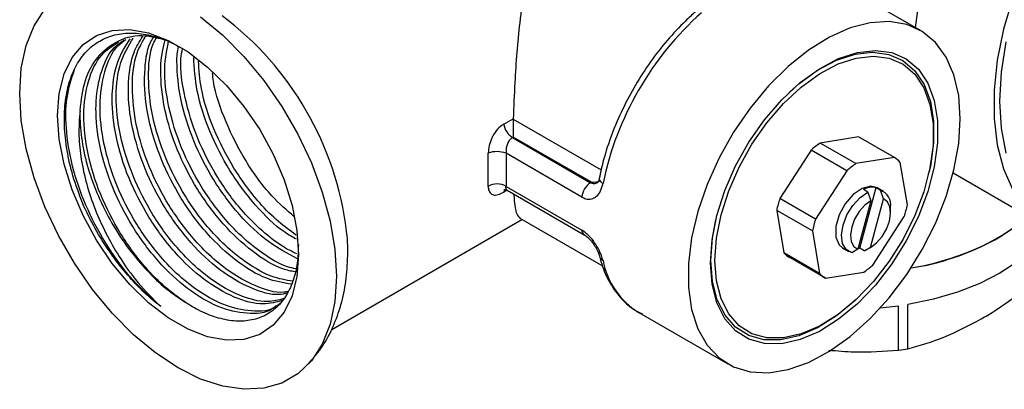
# Model space of a CAD drawing. Units: millimetres. Extents: x 3 to 2746, y 5 to 2745.
# Drawn here: x 423 to 501, y 2010 to 2039 of the extents above; entities that cross this region are included whole.
import ezdxf

# ---------------------------------------------------------------- set-up
doc = ezdxf.new("R2010")
doc.units = ezdxf.units.MM

msp = doc.modelspace()

# ---------------------------------------------------------------- linework, layer by layer
at = {"color": 7, "linetype": 'Continuous', "lineweight": 25}
for p, q in [((493.991, 2038.402), (486.92, 2042.484)), ((427.4, 2032.063), (427.401, 2032.078)), ((460.972, 2030.976), (461.735, 2031.416)), ((461.735, 2031.416), (461.734, 2031.38)), ((461.734, 2031.38), (461.734, 2029.968)), ((461.734, 2031.38), (468.703, 2027.357)), ((461.734, 2029.968), (461.664, 2029.928)), ((461.664, 2029.928), (467.861, 2026.35)), ((467.931, 2026.391), (461.734, 2029.968)), ((489.098, 2029.969), (486.053, 2029.49)), ((488.882, 2027.858), (486.053, 2029.49)), ((491.927, 2028.336), (489.098, 2029.969)), ((467.158, 2025.214), (461.157, 2028.678)), ((485.335, 2028.93), (482.853, 2025.091)), ((488.163, 2027.297), (485.335, 2028.93)), ((491.927, 2028.336), (488.882, 2027.858)), ((492.958, 2024.601), (492.395, 2027.961)), ((488.163, 2027.297), (485.681, 2023.459)), ((494.645, 2027.03), (494.672, 2027.149)), ((496.587, 2027.126), (504.255, 2022.699)), ((467.861, 2026.35), (467.931, 2026.391)), ((461.235, 2025.748), (460.972, 2025.596)), ((461.157, 2026.056), (467.158, 2022.592)), ((461.244, 2025.749), (467.361, 2022.218)), ((489.195, 2021.159), (490.475, 2025.958)), ((489.831, 2025.598), (489.478, 2025.802)), ((489.831, 2025.598), (490.058, 2024.918)), ((490.475, 2025.958), (490.828, 2025.754)), ((491.065, 2025.658), (490.57, 2025.944)), ((491.055, 2025.074), (490.828, 2025.754)), ((485.681, 2023.459), (482.853, 2025.091)), ((490.058, 2024.918), (489.032, 2021.07)), ((490.029, 2021.227), (491.055, 2025.074)), ((482.603, 2024.156), (483.166, 2020.796)), ((485.432, 2022.523), (482.603, 2024.156)), ((491.634, 2023.991), (491.634, 2024.399)), ((447.348, 2014.729), (462.421, 2023.43)), ((462.246, 2023.531), (468.794, 2019.751)), ((490.226, 2019.827), (492.709, 2023.666)), ((485.432, 2022.523), (485.994, 2019.163)), ((485.994, 2019.163), (483.166, 2020.796)), ((487.82, 2021.18), (488.315, 2020.895)), ((489.032, 2021.07), (488.552, 2020.799)), ((489.548, 2020.955), (489.195, 2021.159)), ((489.548, 2020.955), (490.029, 2021.227)), ((489.69, 2021.031), (489.548, 2020.955)), ((489.69, 2021.031), (490.044, 2021.235)), ((486.463, 2018.789), (483.635, 2020.421)), ((486.463, 2018.789), (489.508, 2019.267)), ((488.828, 2017.025), (488.918, 2017.109)), ((471.671, 2016.07), (478.742, 2011.988)), ((492.253, 2016.579), (490.809, 2016.413)), ((492.253, 2013.078), (492.253, 2016.579)), ((493.006, 2013.194), (493.006, 2016.695))]:
    msp.add_line(p, q, dxfattribs=at)
at = {"color": 7, "linetype": 'Continuous', "lineweight": 25, "flags": 128}
for points in [[(501.307, 2041.029), (500.576, 2038.522), (500.082, 2036.06), (499.833, 2033.685), (499.833, 2031.436), (500.082, 2029.349), (500.576, 2027.458), (501.307, 2025.795)], [(422.621, 2033.42), (422.749, 2035.409), (423.129, 2037.21), (423.755, 2038.786), (424.613, 2040.106)], [(436.958, 2039.49), (438.708, 2038.04), (440.386, 2036.349), (441.958, 2034.45), (443.391, 2032.383), (444.658, 2030.19), (445.731, 2027.915), (446.589, 2025.605), (447.215, 2023.306), (447.595, 2021.065), (447.723, 2018.929), (447.595, 2016.94), (447.215, 2015.139), (446.589, 2013.563), (445.731, 2012.243), (444.658, 2011.207), (443.391, 2010.476), (441.958, 2010.065), (440.386, 2009.981), (438.708, 2010.227), (436.958, 2010.797), (435.172, 2011.681), (433.386, 2012.86), (431.636, 2014.309), (429.958, 2016.001), (428.386, 2017.899), (426.953, 2019.966), (425.686, 2022.159), (424.613, 2024.434), (423.755, 2026.745), (423.129, 2029.043), (422.749, 2031.284), (422.621, 2033.42)], [(497.15, 2031.42), (497.024, 2033.248), (496.647, 2034.887), (496.03, 2036.299), (495.187, 2037.451), (494.136, 2038.315), (492.904, 2038.872), (491.518, 2039.108), (490.011, 2039.018), (488.42, 2038.605), (486.78, 2037.876), (485.13, 2036.851), (483.509, 2035.553), (481.955, 2034.011), (480.505, 2032.263), (479.192, 2030.349), (478.047, 2028.315), (477.097, 2026.207), (476.365, 2024.076), (475.867, 2021.971), (475.615, 2019.941), (475.615, 2018.035), (475.867, 2016.296), (476.365, 2014.766), (477.097, 2013.481), (478.047, 2012.47), (479.192, 2011.757), (480.505, 2011.359), (481.955, 2011.286), (483.509, 2011.538), (485.13, 2012.111), (486.78, 2012.99), (488.42, 2014.156), (490.011, 2015.58), (491.518, 2017.229), (492.904, 2019.066), (494.136, 2021.045), (495.187, 2023.123), (496.03, 2025.248), (496.647, 2027.373), (497.024, 2029.446), (497.15, 2031.42)], [(425.626, 2031.685), (425.756, 2033.425), (426.143, 2034.966), (426.777, 2036.268), (427.639, 2037.294), (428.707, 2038.017), (429.951, 2038.417), (431.337, 2038.483), (432.829, 2038.213), (434.384, 2037.615), (435.96, 2036.705), (437.515, 2035.508), (439.007, 2034.056), (440.393, 2032.389), (441.637, 2030.552), (442.705, 2028.597), (443.567, 2026.575), (444.201, 2024.542), (444.588, 2022.553), (444.718, 2020.664), (444.588, 2018.925), (444.201, 2017.383), (443.567, 2016.082), (442.705, 2015.055), (441.637, 2014.332), (440.393, 2013.932), (439.007, 2013.866), (437.515, 2014.136), (435.96, 2014.734), (434.384, 2015.644), (432.829, 2016.841), (431.337, 2018.293), (429.951, 2019.96), (428.707, 2021.797), (427.639, 2023.753), (426.777, 2025.775), (426.143, 2027.808), (425.756, 2029.796), (425.626, 2031.685)], [(500.764, 2037.504), (500.387, 2035.103), (500.261, 2032.808), (500.387, 2030.659), (500.764, 2028.692)], [(477.351, 2019.99), (477.481, 2021.825), (477.866, 2023.756), (478.496, 2025.729), (479.352, 2027.686), (480.41, 2029.572), (481.64, 2031.331), (483.005, 2032.915), (484.467, 2034.276), (485.984, 2035.376), (487.512, 2036.183), (489.006, 2036.674), (490.425, 2036.834), (491.727, 2036.66), (492.875, 2036.156), (493.836, 2035.337), (494.582, 2034.226), (495.091, 2032.855), (495.35, 2031.264), (495.35, 2029.498), (495.091, 2027.608), (494.582, 2025.649), (493.836, 2023.677), (492.875, 2021.749), (491.727, 2019.919), (490.425, 2018.242), (489.006, 2016.764), (487.512, 2015.529), (485.984, 2014.573), (484.467, 2013.921), (483.005, 2013.594), (481.64, 2013.601), (480.41, 2013.941), (479.352, 2014.605), (478.496, 2015.574), (477.866, 2016.819), (477.481, 2018.306), (477.351, 2019.99)], [(477.704, 2020.194), (477.829, 2021.957), (478.199, 2023.812), (478.804, 2025.708), (479.627, 2027.588), (480.644, 2029.4), (481.825, 2031.091), (483.137, 2032.612), (484.542, 2033.92), (485.999, 2034.976), (487.467, 2035.752), (488.903, 2036.223), (490.266, 2036.378), (491.517, 2036.21), (492.62, 2035.726), (493.543, 2034.939), (494.26, 2033.872), (494.749, 2032.555), (494.997, 2031.026), (494.997, 2029.329), (494.749, 2027.514), (494.26, 2025.631), (493.543, 2023.737), (492.62, 2021.884), (491.517, 2020.126), (490.266, 2018.515), (488.903, 2017.095), (487.467, 2015.908), (485.999, 2014.989), (484.542, 2014.363), (483.137, 2014.049), (481.825, 2014.056), (480.644, 2014.383), (479.627, 2015.021), (478.804, 2015.951), (478.199, 2017.148), (477.829, 2018.576), (477.704, 2020.194)], [(483.622, 2033.528), (484.363, 2034.179), (485.85, 2035.258), (487.348, 2036.049), (488.813, 2036.53), (490.204, 2036.688), (491.481, 2036.517), (492.606, 2036.023), (493.548, 2035.22), (494.279, 2034.13), (494.779, 2032.786), (495.032, 2031.226), (495.032, 2029.495), (494.779, 2027.643), (494.672, 2027.149)], [(490.57, 2025.944), (490.062, 2026.073), (489.374, 2025.902), (488.663, 2025.415), (488.023, 2024.678), (487.542, 2023.79), (487.284, 2022.871), (487.284, 2022.046), (487.542, 2021.426), (487.82, 2021.18)], [(488.552, 2020.799), (488.109, 2021.056), (487.831, 2021.544), (487.746, 2022.211), (487.863, 2022.99), (488.169, 2023.798), (488.633, 2024.551), (489.207, 2025.173), (489.831, 2025.598)], [(490.058, 2024.918), (489.576, 2024.558), (489.137, 2024.059), (488.783, 2023.467), (488.548, 2022.838), (488.454, 2022.231), (488.509, 2021.703), (488.708, 2021.303), (489.032, 2021.07)], [(490.029, 2021.227), (490.511, 2021.586), (490.95, 2022.086), (491.303, 2022.678), (491.539, 2023.307), (491.633, 2023.914), (491.578, 2024.442), (491.379, 2024.841), (491.055, 2025.074)], [(477.386, 2020.174), (477.513, 2021.972), (477.778, 2023.404)], [(500.297, 2022.047), (501.928, 2023.138), (502.57, 2023.672)], [(504.225, 2022.717), (503.889, 2022.237), (502.916, 2021.137), (501.712, 2020.116), (500.297, 2019.189), (498.692, 2018.372), (496.923, 2017.677), (495.018, 2017.115), (493.006, 2016.695)], [(489.195, 2021.159), (489.061, 2021.099), (489.037, 2021.089)], [(488.828, 2017.025), (488.813, 2017.011), (487.348, 2015.801), (485.85, 2014.862), (484.363, 2014.224), (482.929, 2013.903), (481.591, 2013.91), (480.385, 2014.244), (479.348, 2014.895), (478.509, 2015.844), (477.891, 2017.065), (477.513, 2018.522), (477.386, 2020.174)]]:
    msp.add_lwpolyline(points, dxfattribs=at)
at = {"color": 7, "linetype": 'Continuous', "lineweight": 25}
for centre, radius, start, end in [((522.286, 2035.339), 28.902, 161.26172, 173.43544), ((423.524, 2019.45), 25.185, 6.9849, 53.04312), ((493.288, 2021.199), 24.972, 131.78827, 168.21173), ((462.515, 2031.242), 1.566, 189.8021, 237.07433), ((489.722, 2024.052), 6.561, 124.00401, 131.9688), ((460.449, 2026.901), 1.913, 68.26686, 111.40826), ((492.551, 2022.419), 6.561, 124.00401, 131.9688), ((491, 2026.695), 1.885, 42.21889, 60.53802), ((460.457, 2024.932), 1.324, 58.06385, 122.22907), ((468.705, 2025.042), 1.556, 122.82995, 173.67915), ((468.989, 2026.72), 0.444, 184.22297, 250.75226), ((461.441, 2025.516), 0.476, 141.14677, 170.38027), ((490.189, 2024.524), 1.462, 78.7434, 119.1005), ((490.382, 2024.571), 1.264, 352.15444, 69.3527), ((490.312, 2022.601), 7.864, 161.53972, 168.59724), ((485.249, 2026.156), 7.864, 341.53972, 348.59724), ((493.141, 2020.968), 7.864, 161.53972, 168.59724), ((490.416, 2038.766), 19.379, 278.43424, 308.84025), ((467.615, 2022.598), 0.457, 180.77544, 236.74645), ((489.573, 2041.516), 22.227, 279.54598, 298.84739), ((484.562, 2022.062), 1.885, 222.21889, 240.53802), ((469.103, 2020.685), 0.565, 194.14898, 242.50055), ((474.907, 2021.324), 6.171, 190.64719, 238.37071), ((487.39, 2020.429), 1.885, 222.21889, 240.53802), ((485.839, 2024.705), 6.561, 304.00401, 311.9688), ((488.402, 2040.465), 27.656, 278.00407, 279.58201)]:
    msp.add_arc(centre, radius, start, end, dxfattribs=at)
msp.add_ellipse((467.931, 2027.207), major_axis=(1.414, 0), ratio=0.577382, start_param=4.712389, end_param=5.251123, dxfattribs=at)
for points, knots in [([(469.608, 2048.752), (469.204, 2048.751), (468.015, 2048.748), (466.138, 2048.242), (464.652, 2046.995), (463.771, 2045.546), (463.112, 2043.864), (462.594, 2041.703), (462.238, 2039.178), (462, 2036.68), (461.83, 2034.096), (461.768, 2032.364), (461.735, 2031.416)], [0, 0, 0, 0, 0.05752, 0.16938, 0.281704, 0.357809, 0.434084, 0.554246, 0.674452, 0.775981, 0.877392, 1, 1, 1, 1]), ([(476.164, 2039.882), (475.898, 2039.643), (475.129, 2038.951), (473.916, 2037.649), (472.584, 2035.944), (471.39, 2034.1), (470.356, 2032.16), (469.506, 2030.161), (468.902, 2028.321), (468.652, 2027.173), (468.546, 2026.687)], [0, 0, 0, 0, 0.072901, 0.210757, 0.348465, 0.486042, 0.623595, 0.761222, 0.89902, 1, 1, 1, 1]), ([(427.716, 2024.469), (427.432, 2025.192), (426.881, 2026.595), (426.386, 2028.674), (426.138, 2030.635), (426.164, 2032.467), (426.45, 2034.12), (426.999, 2035.537), (427.783, 2036.691), (428.789, 2037.54), (429.98, 2038.07), (431.329, 2038.259), (432.788, 2038.108), (434.244, 2037.672), (435.207, 2037.144), (435.646, 2036.904)], [0, 0, 0, 0, 0.083145, 0.161185, 0.239225, 0.31728, 0.395332, 0.472897, 0.550462, 0.627842, 0.705218, 0.781998, 0.858777, 0.935477, 1, 1, 1, 1]), ([(427.401, 2032.078), (427.505, 2032.903), (427.715, 2034.554), (428.78, 2036.469), (430.403, 2037.702), (432.15, 2038.163), (433.359, 2037.857), (433.748, 2037.759)], [0, 0, 0, 0, 0.2121036, 0.4245926, 0.6556685, 0.889363, 1, 1, 1, 1]), ([(443.81, 2017.595), (443.606, 2017.548), (442.754, 2017.354), (440.898, 2017.932), (438.488, 2019.312), (436.129, 2021.522), (434.073, 2024.295), (432.464, 2027.444), (431.451, 2030.697), (431.204, 2032.981), (431.268, 2034.986), (431.503, 2036.56), (432.118, 2037.546), (432.369, 2037.949)], [0, 0, 0, 0, 0.034447, 0.144221, 0.255471, 0.3653, 0.476411, 0.586517, 0.697306, 0.807891, 0.829361, 0.930286, 1, 1, 1, 1]), ([(443.875, 2017.729), (443.767, 2017.706), (443.009, 2017.541), (441.5, 2018.041), (439.618, 2019.005), (437.998, 2020.247), (436.22, 2022.016), (434.392, 2024.482), (432.786, 2027.627), (431.767, 2030.889), (431.451, 2033.976), (431.718, 2036.461), (432.365, 2037.551), (432.624, 2037.988)], [0, 0, 0, 0, 0.018514, 0.130698, 0.210102, 0.285113, 0.359154, 0.47271, 0.585238, 0.698464, 0.811482, 0.92421, 1, 1, 1, 1]), ([(435.737, 2016.873), (435.206, 2017.253), (434.149, 2018.007), (432.371, 2019.801), (430.544, 2022.258), (428.936, 2025.407), (427.923, 2028.661), (427.584, 2031.776), (427.97, 2034.469), (428.921, 2036.503), (429.976, 2037.195), (430.446, 2037.504)], [0, 0, 0, 0, 0.081662, 0.162267, 0.28589, 0.408394, 0.531659, 0.654696, 0.777418, 0.900904, 1, 1, 1, 1]), ([(442.932, 2016.6), (442.833, 2016.515), (442.234, 2015.998), (440.655, 2015.897), (438.357, 2016.398), (435.916, 2017.845), (433.565, 2020.037), (431.506, 2022.815), (429.898, 2025.962), (428.884, 2029.217), (428.64, 2031.497), (428.699, 2033.508), (429.04, 2035.255), (429.823, 2036.932), (430.632, 2037.477), (430.912, 2037.666)], [0, 0, 0, 0, 0.018491, 0.112442, 0.205184, 0.299174, 0.391963, 0.485836, 0.578859, 0.672459, 0.765887, 0.784026, 0.869292, 0.954713, 1, 1, 1, 1]), ([(443.256, 2016.78), (443.167, 2016.703), (442.579, 2016.189), (441.015, 2016.082), (438.954, 2016.514), (437.048, 2017.533), (435.433, 2018.763), (433.654, 2020.536), (431.827, 2023), (430.218, 2026.147), (429.207, 2029.401), (428.864, 2032.521), (429.265, 2035.193), (430.025, 2036.982), (430.812, 2037.537), (431.027, 2037.688)], [0, 0, 0, 0, 0.016953, 0.112008, 0.205826, 0.272231, 0.334962, 0.396881, 0.491847, 0.585953, 0.680643, 0.775158, 0.869431, 0.964292, 1, 1, 1, 1]), ([(443.452, 2017.017), (442.953, 2016.882), (441.815, 2016.575), (439.624, 2017.169), (437.203, 2018.577), (434.847, 2020.78), (432.79, 2023.555), (431.181, 2026.703), (430.167, 2029.957), (429.922, 2032.239), (429.984, 2034.246), (430.28, 2036.041), (431.015, 2037.187), (431.38, 2037.757)], [0, 0, 0, 0, 0.079302, 0.180828, 0.28372, 0.385298, 0.488062, 0.589895, 0.692361, 0.794638, 0.814495, 0.907837, 1, 1, 1, 1]), ([(443.539, 2017.164), (443.127, 2017.052), (442.077, 2016.768), (440.224, 2017.279), (438.334, 2018.269), (436.715, 2019.505), (434.937, 2021.276), (433.11, 2023.741), (431.502, 2026.887), (430.486, 2030.147), (430.161, 2033.242), (430.487, 2035.947), (431.252, 2037.197), (431.623, 2037.804)], [0, 0, 0, 0, 0.066746, 0.170218, 0.243455, 0.312641, 0.380932, 0.485669, 0.589457, 0.693891, 0.798131, 0.902105, 1, 1, 1, 1]), ([(444.152, 2018.302), (443.507, 2018.41), (442.101, 2018.646), (439.762, 2020.078), (437.414, 2022.256), (435.355, 2025.037), (433.746, 2028.184), (432.734, 2031.437), (432.485, 2033.723), (432.553, 2035.723), (432.692, 2036.973), (433.125, 2037.721), (433.211, 2037.868)], [0, 0, 0, 0, 0.104294, 0.2271682, 0.3484729, 0.4711938, 0.5928036, 0.7151685, 0.8373076, 0.8610216, 0.972491, 1, 1, 1, 1]), ([(444.268, 2018.541), (443.704, 2018.632), (442.611, 2018.808), (440.895, 2019.763), (439.282, 2020.983), (437.502, 2022.758), (435.675, 2025.222), (434.07, 2028.366), (433.045, 2031.634), (432.752, 2034.699), (432.911, 2036.838), (433.363, 2037.664), (433.448, 2037.82)], [0, 0, 0, 0, 0.093333, 0.181162, 0.264132, 0.34603, 0.471634, 0.596102, 0.721343, 0.846352, 0.971042, 1, 1, 1, 1]), ([(444.446, 2019.28), (444.125, 2019.342), (443.039, 2019.551), (441.042, 2020.837), (438.698, 2022.991), (436.637, 2025.78), (435.03, 2028.923), (434.014, 2032.181), (433.776, 2034.456), (433.82, 2036.299), (434.011, 2037.067), (434.161, 2037.674)], [0, 0, 0, 0, 0.057643, 0.194562, 0.329731, 0.466478, 0.601987, 0.738338, 0.874437, 0.900862, 1, 1, 1, 1]), ([(444.506, 2019.525), (444.285, 2019.568), (443.531, 2019.712), (442.176, 2020.518), (440.566, 2021.719), (438.785, 2023.501), (436.96, 2025.961), (435.347, 2029.112), (434.349, 2032.356), (433.978, 2035.33), (434.286, 2036.907), (434.425, 2037.62)], [0, 0, 0, 0, 0.040757, 0.139157, 0.232113, 0.323867, 0.46459, 0.604038, 0.744352, 0.884407, 1, 1, 1, 1]), ([(444.637, 2020.325), (443.867, 2020.724), (442.298, 2021.538), (439.978, 2023.753), (437.921, 2026.515), (436.315, 2029.664), (435.291, 2032.925), (435.073, 2035.187), (435.082, 2036.568), (435.163, 2036.925), (435.207, 2037.118)], [0, 0, 0, 0, 0.150027, 0.305802, 0.463395, 0.619561, 0.776697, 0.933543, 0.963996, 1, 1, 1, 1]), ([(444.588, 2020.705), (444.203, 2020.893), (443.288, 2021.34), (441.847, 2022.475), (440.068, 2024.235), (438.244, 2026.703), (436.625, 2029.855), (435.651, 2033.084), (435.278, 2035.561), (435.471, 2036.711), (435.517, 2036.983)], [0, 0, 0, 0, 0.078594, 0.187186, 0.294373, 0.458765, 0.621668, 0.785583, 0.949196, 1, 1, 1, 1]), ([(444.547, 2021.873), (444.237, 2022.043), (443.129, 2022.649), (441.263, 2024.514), (439.201, 2027.251), (437.607, 2030.402), (436.589, 2033.527), (436.467, 2035.406), (436.411, 2036.273)], [0, 0, 0, 0, 0.073629, 0.263179, 0.45494, 0.644966, 0.836172, 1, 1, 1, 1]), ([(444.526, 2022.203), (444.059, 2022.538), (443.067, 2023.25), (441.352, 2024.987), (439.52, 2027.443), (437.932, 2030.584), (436.952, 2033.542), (436.833, 2035.262), (436.785, 2035.969)], [0, 0, 0, 0, 0.118091, 0.250715, 0.454119, 0.655681, 0.858496, 1, 1, 1, 1]), ([(433.792, 2016.539), (433.052, 2017.2), (431.554, 2018.538), (429.575, 2021.207), (427.957, 2024.172), (426.82, 2027.293), (426.26, 2030.336), (426.248, 2033.128), (426.73, 2034.591), (426.966, 2035.306)], [0, 0, 0, 0, 0.141813, 0.286819, 0.431015, 0.574795, 0.71996, 0.863095, 1, 1, 1, 1]), ([(444.383, 2023.645), (443.778, 2024.171), (442.382, 2025.382), (440.48, 2028.016), (438.914, 2031.129), (438.037, 2033.588), (437.925, 2034.832), (437.905, 2035.057)], [0, 0, 0, 0, 0.1926235, 0.4443163, 0.6937304, 0.9446934, 1, 1, 1, 1]), ([(427.4, 2032.063), (427.349, 2031.413), (427.252, 2030.184), (427.467, 2028.192), (427.893, 2026.23), (428.562, 2024.257), (429.43, 2022.326), (430.563, 2020.338), (432.009, 2018.308), (433.185, 2017.141), (433.792, 2016.539)], [0, 0, 0, 0, 0.128777, 0.243446, 0.358114, 0.472715, 0.587341, 0.702587, 0.846467, 1, 1, 1, 1]), ([(427.4, 2032.063), (427.397, 2031.938), (427.38, 2031.167), (427.507, 2029.656), (428.001, 2027.482), (428.807, 2025.276), (429.891, 2023.125), (431.212, 2021.109), (432.673, 2019.37), (434.2, 2017.918), (435.225, 2017.221), (435.737, 2016.873)], [0, 0, 0, 0, 0.024301, 0.149182, 0.274064, 0.398945, 0.523826, 0.648708, 0.773589, 0.886795, 1, 1, 1, 1]), ([(460.972, 2030.976), (460.921, 2030.944), (460.714, 2030.815), (460.373, 2030.48), (460.029, 2029.92), (459.799, 2029.286), (459.766, 2028.882), (459.75, 2028.682)], [0, 0, 0, 0, 0.07539, 0.311142, 0.545656, 0.774614, 1, 1, 1, 1]), ([(461.664, 2029.928), (461.639, 2029.912), (461.535, 2029.846), (461.374, 2029.665), (461.232, 2029.358), (461.153, 2029.011), (461.156, 2028.789), (461.157, 2028.678)], [0, 0, 0, 0, 0.072258, 0.300198, 0.533313, 0.767115, 1, 1, 1, 1]), ([(459.75, 2026.053), (459.747, 2026.459), (459.742, 2027.095), (459.745, 2028.004), (459.749, 2028.478), (459.75, 2028.682)], [0, 0, 0, 0, 0.502518, 0.78561, 1, 1, 1, 1]), ([(461.157, 2028.678), (461.157, 2028.474), (461.158, 2028.002), (461.158, 2027.095), (461.158, 2026.462), (461.157, 2026.056)], [0, 0, 0, 0, 0.214388, 0.497481, 1, 1, 1, 1]), ([(467.158, 2025.214), (467.261, 2025.163), (467.525, 2025.034), (467.944, 2025.024), (468.353, 2025.24), (468.676, 2025.673), (468.787, 2026.091), (468.842, 2026.301)], [0, 0, 0, 0, 0.132659, 0.339165, 0.552411, 0.774828, 1, 1, 1, 1]), ([(468.41, 2026.343), (468.36, 2026.315), (468.238, 2026.246), (468.044, 2026.262), (467.913, 2026.325), (467.861, 2026.35)], [0, 0, 0, 0, 0.298335, 0.724441, 1, 1, 1, 1]), ([(468.544, 2026.69), (468.542, 2026.674), (468.526, 2026.565), (468.469, 2026.417), (468.403, 2026.324), (468.41, 2026.33), (468.412, 2026.332)], [0, 0, 0, 0, 0.06323, 0.429241, 0.821906, 1, 1, 1, 1]), ([(459.75, 2026.053), (459.753, 2025.996), (459.763, 2025.789), (459.873, 2025.52), (460.139, 2025.358), (460.513, 2025.37), (460.818, 2025.52), (460.972, 2025.596)], [0, 0, 0, 0, 0.085025, 0.311816, 0.539216, 0.768178, 1, 1, 1, 1]), ([(460.996, 2025.817), (460.993, 2025.817), (460.978, 2025.812), (461.071, 2025.828), (461.184, 2025.774), (461.244, 2025.745)], [0, 0, 0, 0, 0.092472, 0.514238, 1, 1, 1, 1]), ([(461.251, 2025.76), (461.227, 2025.773), (461.166, 2025.806), (461.148, 2025.925), (461.155, 2026.028), (461.157, 2026.056)], [0, 0, 0, 0, 0.31306, 0.812369, 1, 1, 1, 1]), ([(461.773, 2025.444), (461.778, 2025.353), (461.825, 2024.586), (461.954, 2023.85), (462.168, 2023.632), (462.254, 2023.544)], [0, 0, 0, 0, 0.07458, 0.625592, 1, 1, 1, 1]), ([(433.792, 2016.539), (433.687, 2016.621), (433.16, 2017.036), (431.808, 2018.254), (430.174, 2020.182), (428.693, 2022.465), (428.042, 2023.801), (427.716, 2024.469)], [0, 0, 0, 0, 0.043595, 0.218364, 0.570467, 0.785233, 1, 1, 1, 1]), ([(445.511, 2012.009), (445.849, 2012.401), (446.572, 2013.239), (447.402, 2014.743), (448.055, 2016.448), (448.477, 2018.313), (448.632, 2020.326), (448.635, 2021.765), (448.517, 2022.531), (448.511, 2022.572)], [0, 0, 0, 0, 0.139511, 0.298086, 0.460927, 0.630131, 0.806657, 0.989619, 1, 1, 1, 1]), ([(468.842, 2020.184), (468.806, 2020.309), (468.719, 2020.606), (468.467, 2021.147), (468.093, 2021.734), (467.641, 2022.261), (467.318, 2022.482), (467.158, 2022.592)], [0, 0, 0, 0, 0.158574, 0.375603, 0.587795, 0.795418, 1, 1, 1, 1]), ([(467.364, 2022.214), (467.372, 2022.21), (467.431, 2022.181), (467.611, 2022.045), (467.865, 2021.792), (468.134, 2021.443), (468.366, 2021.049), (468.51, 2020.716), (468.542, 2020.589), (468.552, 2020.545)], [0, 0, 0, 0, 0.021918, 0.16453, 0.318384, 0.492542, 0.687611, 0.893577, 1, 1, 1, 1]), ([(444.705, 2021.452), (444.691, 2020.953), (444.661, 2019.894), (444.303, 2018.505), (443.721, 2017.284), (442.907, 2016.343), (441.904, 2015.694), (440.731, 2015.37), (439.432, 2015.361), (438.038, 2015.686), (436.791, 2016.219), (436.023, 2016.695), (435.74, 2016.871)], [0, 0, 0, 0, 0.094957, 0.201218, 0.307478, 0.413191, 0.518896, 0.624034, 0.729172, 0.833917, 0.938656, 1, 1, 1, 1]), ([(468.558, 2020.537), (468.637, 2020.256), (468.862, 2019.452), (469.416, 2018.268), (470.293, 2017.109), (471.161, 2016.324), (471.777, 2016.041), (471.974, 2015.951)], [0, 0, 0, 0, 0.136065, 0.389684, 0.640177, 0.884955, 1, 1, 1, 1]), ([(498.812, 2015.556), (498.986, 2015.658), (500.047, 2016.282), (502.008, 2017.639), (503.743, 2019.14), (504.617, 2019.897)], [0, 0, 0, 0, 0.089138, 0.540914, 1, 1, 1, 1]), ([(493.006, 2013.194), (493.951, 2013.462), (495.856, 2014.002), (497.821, 2015.035), (498.812, 2015.556)], [0, 0, 0, 0, 0.495759, 1, 1, 1, 1]), ([(486.726, 2013.087), (487.407, 2013.03), (489.279, 2012.872), (491.097, 2012.998), (492.253, 2013.078)], [0, 0, 0, 0, 0.364135, 1, 1, 1, 1])]:
    msp.add_open_spline(points, degree=3, knots=knots, dxfattribs=at)

doc.saveas('drawing.dxf')
